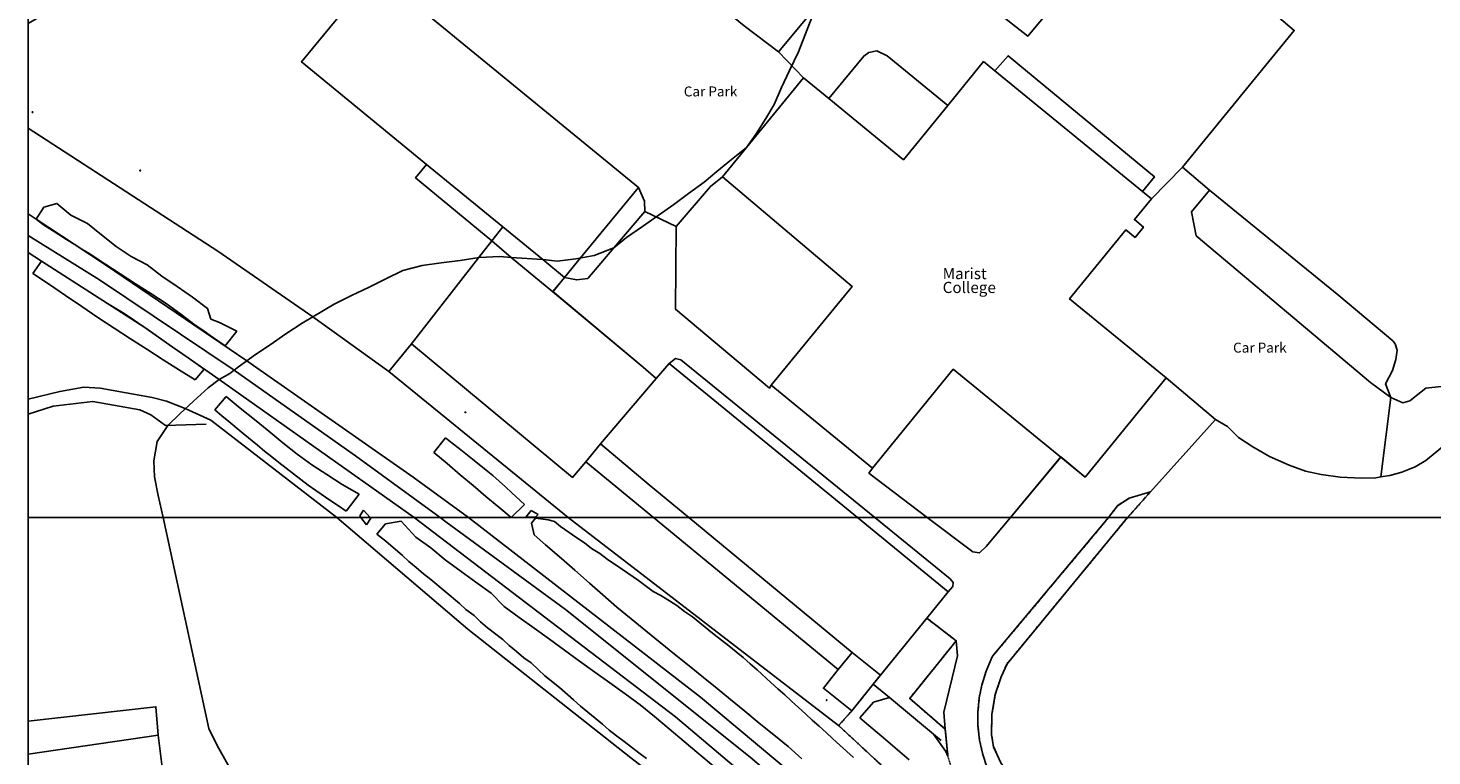
# Model space of a CAD drawing. Units: inches. Extents: x 604750 to 611760, y 740571 to 744566.
# Drawn here: x 604750 to 604976, y 741587 to 741704 of the extents above; entities that cross this region are included whole.
import ezdxf

# ---------------------------------------------------------------- set-up
doc = ezdxf.new("R2010")
doc.units = ezdxf.units.IN
doc.header["$MEASUREMENT"] = 0
doc.linetypes.add('DASHED2', pattern=[0.375, 0.25, -0.125])
for name, color, linetype in [('ART_CAR_PARK', 3, 'Continuous'), ('ART_MAN_MADE_SURFACE', 3, 'Continuous'), ('ART_TRAFFIC_AREA', 6, 'Continuous'), ('DIV_DIVIDER', 3, 'Continuous'), ('NEAT_LINE', 7, 'Continuous'), ('ST_POLE', 7, 'Continuous'), ('TEXT_BUILDING', 7, 'Continuous'), ('TEXT_PARKS', 7, 'Continuous'), ('TOWNLAND', 2, 'Continuous'), ('VEG_GRASS_CLAY', 3, 'Continuous')]:
    doc.layers.add(name, color=color, linetype=linetype)
for name, color, linetype, plot in [('ART_RAIL_BED', 3, 'Continuous', False), ('ART_SIDEWALK', 3, 'DASHED2', False), ('BLP_POLY', 9, 'Continuous', False), ('BUILDING', 1, 'Continuous', False), ('DIV_INN_WALLS', 2, 'Continuous', False), ('DIV_OPEN_WALL', 1, 'Continuous', False), ('RAIL_EDGE', 3, 'Continuous', False), ('RAIL_NETWORK_SEGMENT_LINE', 3, 'Continuous', False), ('ST_PHONE_KIOSK', 7, 'Continuous', False), ('ST_POST_BOX', 7, 'Continuous', False), ('ST_SLOPE', 7, 'Continuous', False), ('VEG_GREEN_SPACE', 3, 'Continuous', False), ('VEG_SPORTS_GROUND', 3, 'Continuous', False), ('WAY_EIGHTH_CLASS', 6, 'Continuous', False)]:
    doc.layers.add(name, color=color, linetype=linetype, plot=plot)
doc.styles.get("Standard").update_dxf_attribs({"font": 'arial.ttf'})

# ---------------------------------------------------------------- blocks, each defined once
blk = doc.blocks.new('3036-17_ACAD_1_FMEBLOCK15')
at = {"layer": 'ART_TRAFFIC_AREA'}
blk.add_lwpolyline([(10.49, -15.12), (6.03, -15.57), (3.45, -17.61), (2.33, -17.95), (0.39, -17.09), (-1.23, -29.88), (0.26, -29.66), (2.19, -29.11), (4.32, -28.23), (6.06, -27.23), (13.78, -20.9)], dxfattribs=at)
for points in [[(-82.63, -36.42), (-74.18, -36.42), (-83.57, -29.26), (-83, -28.45), (-99.3, -15.13), (-99.56, -15.59), (-114.67, -2.88), (-114.58, 10.42), (-119.62, 12.85), (-124.6, 7), (-128.81, 2.05), (-130.57, 1.83), (-132.56, 2.22), (-134.4, -0.06), (-119.87, -12.23), (-117.78, -14.04), (-115.72, -11.62), (-114.7, -10.84), (-113.84, -11.02)], [(-45, -36.42), (-43.58, -34.51), (-41.71, -33.32), (-38.26, -32.25), (-27.78, -20.64), (-35.73, -13.94), (-48.77, -29.89), (-52.71, -26.66), (-60.81, -36.42)]]:
    blk.add_lwpolyline(points, close=True, dxfattribs=at)
blk = doc.blocks.new('ALL_BLOCKS')
at = {"layer": 'ST_POST_BOX'}
blk.add_circle((0, 0), 0.0699, dxfattribs=at)
blk = doc.blocks.new('3036-17')
at = {"layer": 'ART_CAR_PARK'}
for points in [[(604874.47, 741696.01), (604870.47, 741700.22), (604864.93, 741704.38), (604843.81, 741721.6), (604839.33, 741725.39), (604812.68, 741723.84), (604804.44, 741714.15), (604805.62, 741713.09), (604847.91, 741678.4), (604848.87, 741676.17), (604848.95, 741674.53), (604853.99, 741672.09), (604859.53, 741678.54), (604861.44, 741680.08)], [(604967.34, 741631.8), (604968.96, 741644.58), (604965.7, 741646.98), (604937.67, 741670.62), (604936.88, 741674.46), (604939.8, 741677.94), (604935.46, 741681.64), (604930.45, 741676.57), (604927.71, 741673.22), (604929.18, 741672.01), (604927.83, 741670.35), (604926.35, 741671.56), (604917.28, 741660.46), (604932.84, 741647.74), (604940.79, 741641.04), (604942.7, 741639.93), (604944.45, 741638.17), (604946.75, 741636.63), (604949.47, 741635.1), (604952.62, 741633.67), (604955.23, 741632.74), (604957.74, 741632.21), (604960.84, 741631.79), (604964.26, 741631.62), (604966.55, 741631.68)]]:
    blk.add_lwpolyline(points, close=True, dxfattribs=at)
at = {"layer": 'ART_MAN_MADE_SURFACE'}
for points in [[(604813.82, 741682.1), (604826.08, 741672.05), (604832.52, 741666.77), (604836.01, 741663.9), (604838.59, 741667.04), (604847.91, 741678.4), (604805.62, 741713.09), (604793.72, 741698.59)], [(604861.44, 741680.08), (604882.28, 741662.47), (604869.27, 741646.55), (604885.57, 741633.23), (604898.58, 741649.14), (604915.86, 741635.01), (604919.8, 741631.79), (604932.84, 741647.74), (604917.28, 741660.46), (604926.35, 741671.56), (604927.83, 741670.35), (604929.18, 741672.01), (604927.71, 741673.22), (604930.45, 741676.57), (604929.02, 741677.75), (604930.94, 741680.1), (604907.39, 741699.58), (604905.27, 741697.16), (604903.45, 741698.65), (604897.69, 741691.6), (604890.55, 741682.86), (604878.54, 741692.68), (604874.47, 741696.01)], [(604826.08, 741672.05), (604813.82, 741682.1), (604812.07, 741679.94), (604824.31, 741669.79)], [(604824.31, 741669.79), (604827.44, 741667.14), (604834.17, 741661.61), (604836.01, 741663.9), (604832.52, 741666.77), (604826.08, 741672.05)], [(604824.31, 741669.79), (604822.19, 741667.07), (604811.43, 741653.23), (604837.33, 741631.72), (604839.44, 741634.24), (604841.84, 741637.15), (604850.79, 741647.64), (604848.7, 741649.45), (604834.17, 741661.61), (604827.44, 741667.14)], [(604883.15, 741625.26), (604852.85, 741650.05), (604850.79, 741647.64), (604841.84, 741637.15), (604849.65, 741630.54), (604856.04, 741625.26)], [(604850.36, 741625.26), (604856.04, 741625.26), (604849.65, 741630.54), (604841.84, 741637.15), (604839.44, 741634.24)]]:
    blk.add_lwpolyline(points, close=True, dxfattribs=at)
at = {"layer": 'ART_RAIL_BED'}
blk.add_lwpolyline([(604811.84, 741625.26), (604820.55, 741625.26), (604811.69, 741631.76), (604784.89, 741650.48), (604762.18, 741665.96), (604757.15, 741669.25), (604751.03, 741673.26), (604749.72, 741674.12), (604749.72, 741667.93), (604751.9, 741666.53), (604762.47, 741659.73), (604767.76, 741656.34), (604768.11, 741656.11), (604768.34, 741655.95), (604772.91, 741652.75), (604775.48, 741650.95), (604780.48, 741647.46)], close=True, dxfattribs=at)
at = {"layer": 'ART_SIDEWALK'}
blk.add_lwpolyline([(604923.57, 741625.26), (604926.62, 741625.26), (604930.31, 741629.43), (604926.86, 741628.36), (604924.99, 741627.17)], close=True, dxfattribs=at)
at = {"layer": 'ART_TRAFFIC_AREA'}
blk.add_lwpolyline([(604876.43, 741707.36), (604870.47, 741700.22), (604874.47, 741696.01), (604878.54, 741692.68), (604884.16, 741699.52), (604885, 741700.12), (604886.27, 741700.35), (604887.93, 741699.56), (604897.69, 741691.6), (604903.45, 741698.65), (604905.27, 741697.16), (604907.39, 741699.58), (604930.94, 741680.1), (604929.02, 741677.75), (604930.45, 741676.57), (604935.46, 741681.64), (604953.44, 741703.65), (604928.78, 741724.55), (604910.56, 741702.71), (604885.15, 741722.67)], dxfattribs=at)
at = {"layer": 'BLP_POLY'}
for points in [[(604749.72, 741704.77), (604749.72, 741687.91), (604780.24, 741668.16), (604795.51, 741657.55), (604807.75, 741648.76), (604836.6, 741625.26), (605110.28, 741625.26)], [(604979.06, 741646.55), (604974.6, 741646.11), (604972.02, 741644.07), (604970.9, 741643.73), (604968.96, 741644.58), (604968.12, 741646.77), (604969.24, 741648.93), (604969.8, 741650.72), (604969.99, 741652.21), (604969.68, 741653.2), (604969.3, 741653.7), (604960.61, 741661.02), (604939.8, 741677.94), (604935.46, 741681.64), (604953.44, 741703.65), (604928.78, 741724.55), (604910.56, 741702.71), (604885.15, 741722.67)]]:
    blk.add_lwpolyline(points, dxfattribs=at)
blk.add_lwpolyline([(604749.72, 741644.31), (604749.72, 741625.26), (604799.37, 741625.26), (604779.12, 741640.94), (604775.01, 741642.79), (604771.96, 741643.97), (604769.68, 741644.57), (604761.3, 741646.08), (604758.68, 741646.24), (604754.82, 741645.56)], close=True, dxfattribs=at)
at = {"layer": 'BUILDING'}
for points in [[(604836.01, 741663.9), (604838.59, 741667.04), (604847.91, 741678.4), (604805.62, 741713.09), (604793.72, 741698.59), (604813.82, 741682.1), (604826.08, 741672.05), (604832.52, 741666.77)], [(604885.57, 741633.23), (604898.58, 741649.14), (604915.86, 741635.01), (604919.8, 741631.79), (604932.84, 741647.74), (604917.28, 741660.46), (604926.35, 741671.56), (604927.83, 741670.35), (604929.18, 741672.01), (604927.71, 741673.22), (604930.45, 741676.57), (604929.02, 741677.75), (604930.94, 741680.1), (604907.39, 741699.58), (604905.27, 741697.16), (604903.45, 741698.65), (604897.69, 741691.6), (604890.55, 741682.86), (604878.54, 741692.68), (604874.47, 741696.01), (604861.44, 741680.08), (604882.28, 741662.47), (604869.27, 741646.55)], [(604856.04, 741625.26), (604849.65, 741630.54), (604841.84, 741637.15), (604839.44, 741634.24), (604850.36, 741625.26)]]:
    blk.add_lwpolyline(points, close=True, dxfattribs=at)
at = {"layer": 'DIV_DIVIDER'}
for p, q in [((604930.45, 741676.57), (604935.46, 741681.64)), ((604935.46, 741681.64), (604939.8, 741677.94)), ((604939.8, 741677.94), (604960.61, 741661.02)), ((604824.31, 741669.79), (604826.08, 741672.05)), ((604822.19, 741667.07), (604824.31, 741669.79)), ((604824.31, 741669.79), (604827.44, 741667.14)), ((604811.43, 741653.23), (604822.19, 741667.07)), ((604827.44, 741667.14), (604834.17, 741661.61)), ((604836.01, 741663.9), (604834.17, 741661.61)), ((604834.17, 741661.61), (604848.7, 741649.45)), ((604795.51, 741657.55), (604807.75, 741648.76)), ((604811.43, 741653.23), (604807.75, 741648.76)), ((604852.85, 741650.05), (604883.15, 741625.26)), ((604836.6, 741625.26), (604807.75, 741648.76))]:
    blk.add_line(p, q, dxfattribs=at)
for points in [[(604882.88, 741719.9), (604885.15, 741722.67), (604910.56, 741702.71), (604928.78, 741724.55), (604953.44, 741703.65), (604935.46, 741681.64)], [(604749.72, 741687.91), (604780.24, 741668.16), (604795.51, 741657.55)], [(604813.82, 741682.1), (604812.07, 741679.94), (604824.31, 741669.79)], [(604939.8, 741677.94), (604936.88, 741674.46), (604937.67, 741670.62)], [(604839.44, 741634.24), (604837.33, 741631.72), (604811.43, 741653.23)], [(604841.84, 741637.15), (604850.79, 741647.64), (604852.85, 741650.05)], [(604775.01, 741642.79), (604771.96, 741643.97), (604769.68, 741644.57), (604761.3, 741646.08), (604758.68, 741646.24), (604754.82, 741645.56), (604749.72, 741644.31)], [(604972.02, 741644.07), (604974.6, 741646.11), (604979.06, 741646.55)], [(604778.36, 741640.28), (604771.8, 741640.09), (604769.47, 741641.8), (604767.68, 741642.59), (604760.14, 741643.94), (604753.76, 741643.2), (604749.72, 741641.89)], [(604799.37, 741625.26), (604779.12, 741640.94), (604775.01, 741642.79)]]:
    blk.add_lwpolyline(points, dxfattribs=at)
at = {"layer": 'DIV_INN_WALLS'}
blk.add_line((604905.27, 741697.16), (604929.02, 741677.75), dxfattribs=at)
at = {"layer": 'DIV_OPEN_WALL'}
for p, q in [((604930.94, 741680.1), (604907.39, 741699.58)), ((604856.04, 741625.26), (604849.65, 741630.54))]:
    blk.add_line(p, q, dxfattribs=at)
at = {"layer": 'NEAT_LINE'}
blk.add_lwpolyline([(604749.72, 741625.26), (604749.72, 742225.13), (605549.55, 742225.12), (605549.54, 741625.26), (604749.72, 741625.26)], dxfattribs=at)
at = {"layer": 'RAIL_EDGE'}
for points in [[(604749.72, 741687.91), (604749.72, 741674.12), (604751.03, 741673.26), (604757.15, 741669.25), (604762.18, 741665.96), (604784.89, 741650.48), (604811.69, 741631.76), (604820.55, 741625.26), (604836.6, 741625.26), (604807.75, 741648.76), (604795.51, 741657.55), (604780.24, 741668.16)], [(604749.72, 741667.93), (604749.72, 741644.31), (604754.82, 741645.56), (604758.68, 741646.24), (604761.3, 741646.08), (604769.68, 741644.57), (604771.96, 741643.97), (604775.01, 741642.79), (604779.12, 741640.94), (604799.37, 741625.26), (604811.84, 741625.26), (604780.48, 741647.46), (604775.48, 741650.95), (604772.91, 741652.75), (604768.34, 741655.95), (604768.11, 741656.11), (604767.76, 741656.34), (604762.47, 741659.73), (604751.9, 741666.53)]]:
    blk.add_lwpolyline(points, close=True, dxfattribs=at)
at = {"layer": 'RAIL_NETWORK_SEGMENT_LINE'}
blk.add_lwpolyline([(604816.02, 741625.26), (604802.42, 741635.22), (604783.1, 741648.82), (604782.87, 741648.98), (604761.19, 741663.52), (604749.72, 741670.67)], dxfattribs=at)
blk.add_lwpolyline([(604816.02, 741625.26), (604802.42, 741635.22), (604783.1, 741648.82), (604782.87, 741648.98), (604761.19, 741663.52), (604749.72, 741670.67)], dxfattribs=at)
at = {"layer": 'ST_SLOPE'}
for p, q in [((604751.03, 741673.26), (604752.26, 741675.19)), ((604751.9, 741666.53), (604750.49, 741664.55)), ((604781.43, 741652.9), (604783.32, 741655.28)), ((604778.04, 741649.14), (604776.6, 741647.45)), ((604779.74, 741642.6), (604781.58, 741644.72)), ((604816.88, 741638.09), (604815.02, 741635.73)), ((604800.91, 741626.3), (604802.96, 741629.03)), ((604829.61, 741627.38), (604827.45, 741625.26)), ((604803.69, 741626.48), (604803.07, 741625.54)), ((604803.07, 741625.54), (604803.28, 741625.26)), ((604803.69, 741626.48), (604804.75, 741625.26)), ((604830.64, 741626.4), (604829.82, 741625.33)), ((604829.82, 741625.33), (604831.37, 741625.33)), ((604830.64, 741626.4), (604831.78, 741625.74)), ((604831.78, 741625.74), (604831.37, 741625.33))]:
    blk.add_line(p, q, dxfattribs=at)
for points in [[(604783.32, 741655.28), (604780.54, 741656.66), (604779.12, 741657.21), (604778.59, 741658.93), (604776.18, 741660.73), (604773.7, 741662.43), (604771.23, 741664.12), (604768.87, 741665.93), (604766.29, 741667.3), (604763.88, 741668.89), (604761.51, 741670.75), (604759.25, 741672.6), (604756.62, 741673.92), (604754.36, 741675.83), (604752.26, 741675.19)], [(604781.43, 741652.9), (604780.22, 741653.72), (604779.02, 741654.56), (604777.82, 741655.4), (604776.61, 741656.23), (604774.29, 741658.01), (604771.91, 741659.71), (604769.45, 741661.31), (604767, 741662.9), (604764.54, 741664.5), (604762.09, 741666.1), (604759.63, 741667.68), (604758.39, 741668.47), (604757.15, 741669.25), (604755.91, 741670.03), (604754.67, 741670.81), (604752.2, 741672.37), (604751.03, 741673.26)], [(604751.9, 741666.53), (604762.47, 741659.73), (604765.16, 741658.1), (604766.46, 741657.22), (604767.76, 741656.34), (604768.34, 741655.95), (604769.06, 741655.47), (604770.34, 741654.56), (604772.91, 741652.75), (604775.48, 741650.95), (604778.04, 741649.14)], [(604750.49, 741664.55), (604753.15, 741662.75), (604755.75, 741660.99), (604758.35, 741659.23), (604760.95, 741657.48), (604763.55, 741655.72), (604766.18, 741654.03), (604768.81, 741652.35), (604771.44, 741650.67), (604774.1, 741649), (604776.6, 741647.45)], [(604802.96, 741629.03), (604800.24, 741630.59), (604797.8, 741632.18), (604795.38, 741633.77), (604793.02, 741635.46), (604790.73, 741637.31), (604788.44, 741639.16), (604786.15, 741641.02), (604783.84, 741642.89), (604781.58, 741644.72)], [(604800.91, 741626.3), (604799.68, 741627.13), (604798.45, 741627.96), (604795.99, 741629.63), (604794.77, 741630.47), (604793.6, 741631.39), (604791.26, 741633.21), (604790.08, 741634.12), (604788.91, 741635.04), (604787.75, 741635.96), (604786.61, 741636.91), (604784.32, 741638.81), (604782.03, 741640.7), (604780.89, 741641.65), (604779.74, 741642.6)], [(604829.61, 741627.38), (604827.57, 741629.26), (604826.55, 741630.2), (604825.53, 741631.14), (604824.48, 741632.05), (604823.4, 741632.91), (604821.22, 741634.64), (604819.05, 741636.36), (604817.97, 741637.22), (604816.88, 741638.09)], [(604827.45, 741625.26), (604825.44, 741626.95), (604823.39, 741628.68), (604821.34, 741630.41), (604819.26, 741632.16), (604817.13, 741633.95), (604815.02, 741635.73)]]:
    blk.add_lwpolyline(points, dxfattribs=at)
at = {"layer": 'TOWNLAND'}
blk.add_lwpolyline([(604771.44, 741625.26), (604770.67, 741628.79), (604770.07, 741631.81), (604769.97, 741634.41), (604770.51, 741637.49), (604772.19, 741640.1), (604774.12, 741641.97), (604776.32, 741643.99), (604778.68, 741646.14), (604780.48, 741647.46), (604782.15, 741648.44), (604783.58, 741649.51), (604784.89, 741650.48), (604786.13, 741651.38), (604788.65, 741653.08), (604791.21, 741654.83), (604793.81, 741656.57), (604795.51, 741657.55), (604798.97, 741659.61), (604801.74, 741661.01), (604804.48, 741662.28), (604807.3, 741663.7), (604810.02, 741665), (604813.12, 741665.84), (604816.2, 741666.28), (604819.24, 741666.65), (604822.3, 741667.09), (604825.64, 741667.25), (604827.44, 741667.14), (604832.52, 741666.77), (604834.84, 741666.5), (604837.82, 741666.88), (604840.82, 741667.46), (604843.97, 741668.67), (604846.01, 741670.31), (604848.55, 741672.09), (604851.07, 741673.89), (604853.61, 741675.63), (604855.99, 741677.41), (604858.51, 741679.26), (604860.52, 741680.94), (604862.88, 741682.88), (604865.32, 741684.84), (604866.86, 741687.04), (604868.4, 741689.5), (604869.73, 741691.74), (604870.95, 741694.5), (604872.25, 741697.22), (604873.65, 741700.19), (604875.82, 741705.73)], dxfattribs=at)
blk.add_lwpolyline([(604771.44, 741625.26), (604770.67, 741628.79), (604770.07, 741631.81), (604769.97, 741634.41), (604770.51, 741637.49), (604772.19, 741640.1), (604774.12, 741641.97), (604776.32, 741643.99), (604778.68, 741646.14), (604780.48, 741647.46), (604782.15, 741648.44), (604783.58, 741649.51), (604784.89, 741650.48), (604786.13, 741651.38), (604788.65, 741653.08), (604791.21, 741654.83), (604793.81, 741656.57), (604795.51, 741657.55), (604798.97, 741659.61), (604801.74, 741661.01), (604804.48, 741662.28), (604807.3, 741663.7), (604810.02, 741665), (604813.12, 741665.84), (604816.2, 741666.28), (604819.24, 741666.65), (604822.3, 741667.09), (604825.64, 741667.25), (604827.44, 741667.14), (604832.52, 741666.77), (604834.84, 741666.5), (604837.82, 741666.88), (604840.82, 741667.46), (604843.97, 741668.67), (604846.01, 741670.31), (604848.55, 741672.09), (604851.07, 741673.89), (604853.61, 741675.63), (604855.99, 741677.41), (604858.51, 741679.26), (604860.52, 741680.94), (604862.88, 741682.88), (604865.32, 741684.84), (604866.86, 741687.04), (604868.4, 741689.5), (604869.73, 741691.74), (604870.95, 741694.5), (604872.25, 741697.22), (604873.65, 741700.19), (604875.82, 741705.73)], dxfattribs=at)
at = {"layer": 'VEG_GRASS_CLAY'}
blk.add_lwpolyline([(604864.93, 741704.38), (604870.47, 741700.22), (604876.43, 741707.36)], dxfattribs=at)
for points in [[(604749.72, 741704.77), (604749.72, 741687.91), (604780.24, 741668.16), (604795.51, 741657.55), (604807.75, 741648.76), (604811.43, 741653.23), (604822.19, 741667.07), (604824.31, 741669.79), (604812.07, 741679.94), (604813.82, 741682.1), (604793.72, 741698.59), (604805.62, 741713.09), (604804.44, 741714.15), (604812.68, 741723.84), (604789.14, 741722.06), (604780.82, 741720.29), (604773.36, 741717.65), (604764.61, 741712.9), (604755.19, 741707.07), (604754.49, 741707.55)], [(604749.72, 741644.31), (604749.72, 741625.26), (604799.37, 741625.26), (604779.12, 741640.94), (604775.01, 741642.79), (604771.96, 741643.97), (604769.68, 741644.57), (604761.3, 741646.08), (604758.68, 741646.24), (604754.82, 741645.56)]]:
    blk.add_lwpolyline(points, close=True, dxfattribs=at)
at = {"layer": 'VEG_GREEN_SPACE'}
for points in [[(604878.54, 741692.68), (604890.55, 741682.86), (604897.69, 741691.6), (604887.93, 741699.56), (604886.27, 741700.35), (604885, 741700.12), (604884.16, 741699.52)], [(604869.27, 741646.55), (604882.28, 741662.47), (604861.44, 741680.08), (604859.53, 741678.54), (604853.99, 741672.09), (604853.9, 741658.79), (604869.01, 741646.09)], [(604836.01, 741663.9), (604838, 741663.5), (604839.76, 741663.72), (604843.97, 741668.67), (604848.95, 741674.53), (604848.87, 741676.17), (604847.91, 741678.4), (604838.59, 741667.04)], [(604939.8, 741677.94), (604936.88, 741674.46), (604937.67, 741670.62), (604965.7, 741646.98), (604968.96, 741644.58), (604968.12, 741646.77), (604969.24, 741648.93), (604969.8, 741650.72), (604969.99, 741652.21), (604969.68, 741653.2), (604969.3, 741653.7), (604960.61, 741661.02)], [(604836.6, 741625.26), (604850.36, 741625.26), (604839.44, 741634.24), (604837.33, 741631.72), (604811.43, 741653.23), (604807.75, 741648.76)], [(604894.39, 741625.26), (604907.76, 741625.26), (604915.86, 741635.01), (604898.58, 741649.14), (604885.57, 741633.23), (604885, 741632.42)]]:
    blk.add_lwpolyline(points, close=True, dxfattribs=at)
blk.add_lwpolyline([(604982.34, 741640.78), (604974.63, 741634.45), (604972.88, 741633.45), (604970.76, 741632.56), (604968.82, 741632.02), (604967.34, 741631.8), (604966.55, 741631.68), (604964.26, 741631.62), (604960.84, 741631.79), (604957.74, 741632.21), (604955.23, 741632.74), (604952.62, 741633.67), (604949.47, 741635.1), (604946.75, 741636.63), (604944.45, 741638.17), (604942.7, 741639.93), (604940.79, 741641.04), (604930.31, 741629.43), (604926.62, 741625.26), (605024.68, 741625.26)], dxfattribs=at)
at = {"layer": 'VEG_SPORTS_GROUND'}
blk.add_lwpolyline([(604885.15, 741722.67), (604910.56, 741702.71), (604928.78, 741724.55), (604953.44, 741703.65), (604935.46, 741681.64), (604939.8, 741677.94), (604960.61, 741661.02), (604969.3, 741653.7), (604969.68, 741653.2), (604969.99, 741652.21), (604969.8, 741650.72), (604969.24, 741648.93), (604968.12, 741646.77), (604968.96, 741644.58), (604970.9, 741643.73), (604972.02, 741644.07), (604974.6, 741646.11), (604979.06, 741646.55)], dxfattribs=at)
at = {"layer": 'WAY_EIGHTH_CLASS'}
blk.add_lwpolyline([(604885.94, 741625.26), (604854.73, 741650.66), (604853.87, 741650.84), (604852.85, 741650.05), (604883.15, 741625.26)], close=True, dxfattribs=at)
at = {"layer": 'ART_TRAFFIC_AREA'}
blk.add_blockref('3036-17_ACAD_1_FMEBLOCK15', (604968.57, 741661.68), dxfattribs=at)
at = {"layer": 'ST_POLE'}
for p in [(604750.43, 741690.51), (604767.77, 741681.1), (604820.08, 741642.2)]:
    blk.add_blockref('ALL_BLOCKS', p, dxfattribs=at)
at = {"layer": 'TEXT_BUILDING', "char_height": 1.8, "attachment_point": 4}
for s, insert, width in [('{\\fArial|b0|i0;Marist}', (604896.87, 741664.53), 10.8), ('{\\fArial|b0|i0;College}', (604896.87, 741662.3), 12.6)]:
    blk.add_mtext(s, dxfattribs=dict(at, insert=insert, width=width))
at = {"layer": 'TEXT_PARKS', "char_height": 1.6, "width": 12.8, "attachment_point": 4}
for insert in [(604855.21, 741693.84), (604943.59, 741652.61)]:
    blk.add_mtext('{\\fArial|b0|i0;Car Park}', dxfattribs=dict(at, insert=insert))
blk = doc.blocks.new('3036-22_ACAD_1_FMEBLOCK125')
at = {"layer": 'TOWNLAND'}
blk.add_lwpolyline([(-164.15, 39.45), (-167.07, 44.69), (-168.43, 47.44), (-175.79, 81.36), (-175.79, 81.36)], dxfattribs=at)
blk = doc.blocks.new('3036-22_ACAD_1_FMEBLOCK126')
at = {"layer": 'TOWNLAND'}
blk.add_lwpolyline([(-164.15, 39.45), (-167.07, 44.69), (-168.43, 47.44), (-175.79, 81.36), (-175.79, 81.36)], dxfattribs=at)
blk = doc.blocks.new('3036-22')
at = {"layer": 'ART_MAN_MADE_SURFACE'}
for points in [[(604850.36, 741625.26), (604850.36, 741625.26), (604880.07, 741600.79), (604882.28, 741603.55), (604856.04, 741625.26), (604856.04, 741625.26)], [(604883.15, 741625.26), (604856.04, 741625.26), (604856.04, 741625.26), (604882.28, 741603.55), (604886.84, 741599.9), (604894.32, 741609.07), (604897.77, 741613.3), (604883.15, 741625.26)], [(604882.28, 741603.55), (604880.07, 741600.79), (604877.69, 741597.8), (604882.26, 741594.15), (604885.7, 741598.47), (604886.84, 741599.9)], [(604749.72, 741592.52), (604749.72, 741587.21), (604749.72, 741587.21), (604770.67, 741590.27), (604770.29, 741594.81), (604749.72, 741592.52)], [(604749.72, 741587.21), (604749.72, 741581.54), (604749.72, 741581.54), (604771.35, 741584.69), (604770.67, 741590.27), (604749.72, 741587.21)]]:
    blk.add_lwpolyline(points, close=True, dxfattribs=at)
at = {"layer": 'ART_RAIL_BED'}
blk.add_lwpolyline([(604811.84, 741625.26), (604811.84, 741625.26), (604853.88, 741593.19), (604891.59, 741561.34), (604914.89, 741540.1), (604937.87, 741517.64), (604958.15, 741497.01), (604975.16, 741479.71), (604985.14, 741469.56), (604986.85, 741470.08), (604987.77, 741470.32), (604988.69, 741470.57), (604990.64, 741471.06), (604982.9, 741479), (604963.59, 741498.79), (604940.51, 741522.46), (604912.43, 741549.26), (604887.71, 741571.43), (604857.91, 741596.38), (604820.55, 741625.26), (604820.55, 741625.26)], close=True, dxfattribs=at)
at = {"layer": 'ART_SIDEWALK'}
blk.add_lwpolyline([(604906.24, 741585.81), (604905.06, 741588.35), (604904.72, 741590.33), (604904.8, 741593.61), (604905.34, 741596.8), (604906.28, 741599.64), (604907.22, 741601.73), (604926.61, 741625.26), (604926.62, 741625.26), (604923.57, 741625.26), (604923.57, 741625.26), (604904.91, 741602.95), (604904.68, 741602.48), (604903.86, 741600.55), (604903.16, 741598.3), (604902.75, 741596.24), (604902.53, 741593.89), (604902.54, 741591.8), (604902.8, 741589.45), (604903.31, 741587.15), (604903.97, 741585.16)], dxfattribs=at)
blk.add_lwpolyline([(604894.32, 741609.07), (604886.84, 741599.9), (604885.7, 741598.47), (604882.26, 741594.15), (604880.13, 741591.79), (604897.32, 741575.85), (604933.47, 741542.85), (604966.79, 741512.69), (604976.88, 741503.13), (605005.33, 741476.2), (605007.16, 741477.36), (605007.48, 741479.56), (605006.8, 741481.85), (605004.8, 741484.22), (604932.54, 741549.48), (604913.39, 741567.03), (604901.98, 741578.93), (604899.95, 741581.34), (604898.48, 741584.15), (604897.71, 741586.88), (604897.28, 741591.22), (604891.56, 741596.15), (604899.05, 741605.43)], close=True, dxfattribs=at)
at = {"layer": 'ART_TRAFFIC_AREA'}
blk.add_lwpolyline([(604903.97, 741585.16), (604903.31, 741587.15), (604902.8, 741589.45), (604902.54, 741591.8), (604902.53, 741593.89), (604902.75, 741596.24), (604903.16, 741598.3), (604903.86, 741600.55), (604904.68, 741602.48), (604904.91, 741602.95), (604923.57, 741625.26), (604923.57, 741625.26), (604907.76, 741625.26), (604907.76, 741625.26), (604903.89, 741620.61), (604902.82, 741619.58), (604901.72, 741619.75), (604894.39, 741625.26), (604894.39, 741625.26), (604885.94, 741625.26), (604885.94, 741625.26), (604898.05, 741615.4), (604898.57, 741614.84), (604898.52, 741614.18), (604897.77, 741613.3), (604894.32, 741609.07), (604899.05, 741605.43), (604899.27, 741602.99), (604897.04, 741593.93), (604897.28, 741591.22), (604897.71, 741586.88)], dxfattribs=at)
at = {"layer": 'BLP_POLY'}
for points in [[(604846.67, 741586.6), (604820.46, 741607.33), (604799.37, 741625.26), (604799.37, 741625.26), (604749.72, 741625.26), (604749.72, 741592.52), (604749.72, 741592.52), (604770.29, 741594.81), (604770.67, 741590.27), (604771.35, 741584.69)], [(605110.28, 741625.26), (604836.6, 741625.26), (604836.6, 741625.26), (604880.13, 741591.79), (604897.32, 741575.85), (604933.47, 741542.85), (604966.79, 741512.69), (604976.88, 741503.13)]]:
    blk.add_lwpolyline(points, dxfattribs=at)
for points in [[(604749.72, 741592.52), (604749.72, 741587.21), (604749.72, 741587.21), (604770.67, 741590.27), (604770.29, 741594.81), (604749.72, 741592.52)], [(604749.72, 741587.21), (604749.72, 741581.54), (604749.72, 741581.54), (604771.35, 741584.69), (604770.67, 741590.27), (604749.72, 741587.21)]]:
    blk.add_lwpolyline(points, close=True, dxfattribs=at)
at = {"layer": 'BUILDING'}
for points in [[(604856.04, 741625.26), (604850.36, 741625.26), (604850.36, 741625.26), (604880.07, 741600.79), (604882.28, 741603.55), (604856.04, 741625.26)], [(604886.84, 741599.9), (604882.28, 741603.55), (604880.07, 741600.79), (604877.69, 741597.8), (604882.26, 741594.15), (604885.7, 741598.47)]]:
    blk.add_lwpolyline(points, close=True, dxfattribs=at)
at = {"layer": 'DIV_DIVIDER'}
for p, q in [((604770.67, 741590.27), (604770.29, 741594.81)), ((604882.26, 741594.15), (604880.13, 741591.79)), ((604771.35, 741584.69), (604770.67, 741590.27))]:
    blk.add_line(p, q, dxfattribs=at)
for points in [[(604846.67, 741586.6), (604820.46, 741607.33), (604799.37, 741625.26), (604799.37, 741625.26)], [(604880.13, 741591.79), (604836.6, 741625.26), (604836.6, 741625.26)], [(604883.15, 741625.26), (604883.15, 741625.26), (604897.77, 741613.3)], [(604886.84, 741599.9), (604894.32, 741609.07), (604897.77, 741613.3)], [(604899.05, 741605.43), (604891.56, 741596.15), (604897.28, 741591.22)], [(604885.7, 741598.47), (604888.31, 741596.3), (604895.38, 741590.43), (604896.61, 741589.4)], [(604749.72, 741592.52), (604749.72, 741592.52), (604770.29, 741594.81)], [(605005.33, 741476.2), (604976.88, 741503.13), (604966.79, 741512.69), (604933.47, 741542.85), (604897.32, 741575.85), (604880.13, 741591.79)], [(604749.72, 741587.21), (604749.72, 741587.21), (604770.67, 741590.27)]]:
    blk.add_lwpolyline(points, dxfattribs=at)
at = {"layer": 'DIV_INN_WALLS'}
blk.add_line((604882.28, 741603.55), (604880.07, 741600.79), dxfattribs=at)
at = {"layer": 'DIV_OPEN_WALL'}
blk.add_lwpolyline([(604882.28, 741603.55), (604856.04, 741625.26), (604856.04, 741625.26)], dxfattribs=at)
at = {"layer": 'NEAT_LINE'}
blk.add_lwpolyline([(604749.71, 741025.39), (604749.72, 741625.26), (605549.54, 741625.26), (605549.54, 741025.38), (604749.71, 741025.39)], dxfattribs=at)
at = {"layer": 'RAIL_EDGE'}
for points in [[(604799.37, 741625.26), (604799.37, 741625.26), (604820.46, 741607.33), (604846.67, 741586.6), (604862.59, 741574.39), (604873.7, 741565.44), (604879.36, 741560.56), (604903.16, 741538.73), (604930.24, 741511.04), (604939.37, 741501.65), (604947.32, 741493.47), (604972.03, 741467.78), (604974.29, 741467.62), (604975.51, 741467.65), (604978.98, 741468.19), (604985.14, 741469.56), (604975.16, 741479.71), (604958.15, 741497.01), (604937.87, 741517.64), (604914.89, 741540.1), (604891.59, 741561.34), (604853.88, 741593.19), (604811.84, 741625.26), (604811.84, 741625.26)], [(604836.6, 741625.26), (604820.55, 741625.26), (604820.55, 741625.26), (604857.91, 741596.38), (604887.71, 741571.43), (604912.43, 741549.26), (604940.51, 741522.46), (604963.59, 741498.79), (604982.9, 741479), (604990.64, 741471.06), (604995.42, 741472.26), (604999.43, 741473.52), (605002.64, 741474.98), (605005.33, 741476.2), (604976.88, 741503.13), (604966.79, 741512.69), (604933.47, 741542.85), (604897.32, 741575.85), (604880.13, 741591.79), (604836.6, 741625.26)]]:
    blk.add_lwpolyline(points, close=True, dxfattribs=at)
at = {"layer": 'RAIL_NETWORK_SEGMENT_LINE'}
blk.add_lwpolyline([(604987.77, 741470.32), (604979.26, 741479.33), (604970.79, 741488.31), (604961.1, 741497.98), (604924.91, 741534.12), (604884.99, 741570.45), (604865.9, 741586.7), (604836.2, 741610.47), (604816.94, 741624.58), (604816.02, 741625.26)], dxfattribs=at)
blk.add_lwpolyline([(604987.77, 741470.32), (604979.26, 741479.33), (604970.79, 741488.31), (604961.1, 741497.98), (604924.91, 741534.12), (604884.99, 741570.45), (604865.9, 741586.7), (604836.2, 741610.47), (604816.94, 741624.58), (604816.02, 741625.26)], dxfattribs=at)
at = {"layer": 'ST_SLOPE'}
for p, q in [((604803.28, 741625.26), (604804.18, 741624.09)), ((604804.84, 741625.16), (604804.18, 741624.09)), ((604804.75, 741625.26), (604804.84, 741625.16)), ((604827.45, 741625.26), (604827.45, 741625.26)), ((604827.45, 741625.26), (604827.45, 741625.26)), ((604830.72, 741624.34), (604831.37, 741625.16)), ((604805.81, 741622.61), (604807.2, 741624.26)), ((604883.56, 741593.04), (604885.72, 741595.57))]:
    blk.add_line(p, q, dxfattribs=at)
for points in [[(604830.72, 741624.34), (604831.16, 741622.46), (604832.96, 741620.85), (604835.56, 741618.7), (604837.7, 741616.81), (604840.03, 741614.73), (604842.17, 741612.85), (604844.45, 741610.84), (604846.77, 741608.95), (604849.09, 741607.06), (604851.41, 741605.17), (604853.74, 741603.29), (604856.06, 741601.4), (604858.38, 741599.51), (604860.57, 741597.73), (604862.73, 741595.96), (604865.03, 741594.1), (604867.35, 741592.2), (604869.68, 741590.31), (604871.99, 741588.4), (604874.23, 741586.42)], [(604882.53, 741586.64), (604880.31, 741588.65), (604879.2, 741589.66), (604878.1, 741590.67), (604876.99, 741591.67), (604875.88, 741592.68), (604874.78, 741593.69), (604873.67, 741594.7), (604872.56, 741595.7), (604871.45, 741596.71), (604870.35, 741597.72), (604869.24, 741598.73), (604867.03, 741600.74), (604865.92, 741601.75), (604864.79, 741602.73), (604863.62, 741603.67), (604862.45, 741604.6), (604860.11, 741606.47), (604857.78, 741608.34), (604856.61, 741609.27), (604855.31, 741610.16), (604854.11, 741611.1), (604852.91, 741611.84), (604851.51, 741612.71), (604850.31, 741613.39), (604847.91, 741615.13), (604845.37, 741616.88), (604842.9, 741618.56), (604841.7, 741619.5), (604840.37, 741620.31), (604839.23, 741621.18), (604838.03, 741621.99), (604835.36, 741623.8), (604834.43, 741624.61), (604833.42, 741624.9), (604831.37, 741625.16)], [(604849.2, 741586.51), (604848, 741587.42), (604846.81, 741588.32), (604845.61, 741589.22), (604844.41, 741590.13), (604843.21, 741591.03), (604842.12, 741592.04), (604839.77, 741593.95), (604838.6, 741594.93), (604837.49, 741595.92), (604835.21, 741597.89), (604832.87, 741599.79), (604831.83, 741600.78), (604830.65, 741601.89), (604829.48, 741602.68), (604828.31, 741603.73), (604827.14, 741604.65), (604826.09, 741605.63), (604823.62, 741607.54), (604822.51, 741608.46), (604821.47, 741609.51), (604820.16, 741610.49), (604819.12, 741611.41), (604816.84, 741613.38), (604814.5, 741615.28), (604813.32, 741616.2), (604812.15, 741617.25), (604810.98, 741618.17), (604809.94, 741619.16), (604807.28, 741621.46), (604805.81, 741622.61)], [(604859.96, 741585.31), (604857.66, 741587.23), (604855.26, 741589.25), (604852.84, 741591.28), (604850.52, 741593.23), (604848.19, 741595.13), (604845.76, 741596.89), (604843.32, 741598.65), (604840.89, 741600.4), (604838.45, 741602.16), (604836.02, 741603.92), (604833.59, 741605.68), (604831.15, 741607.44), (604828.72, 741609.19), (604826.29, 741610.95), (604824.2, 741613.12), (604821.73, 741614.89), (604819.38, 741616.6), (604816.84, 741618.44), (604814.5, 741620.41), (604812.08, 741622.11), (604809.73, 741624.67), (604807.2, 741624.26)], [(604897.71, 741586.88), (604897.39, 741587.63), (604895.38, 741590.43), (604888.31, 741596.3), (604885.72, 741595.57)], [(604891.5, 741586.25), (604889.23, 741588.19), (604886.96, 741590.13), (604884.69, 741592.07), (604883.56, 741593.04)]]:
    blk.add_lwpolyline(points, dxfattribs=at)
at = {"layer": 'VEG_GRASS_CLAY'}
blk.add_lwpolyline([(604846.67, 741586.6), (604820.46, 741607.33), (604799.37, 741625.26), (604799.37, 741625.26), (604749.72, 741625.26), (604749.72, 741592.52), (604749.72, 741592.52), (604770.29, 741594.81), (604770.67, 741590.27), (604771.35, 741584.69)], dxfattribs=at)
at = {"layer": 'VEG_GREEN_SPACE'}
for points in [[(604836.6, 741625.26), (604836.6, 741625.26), (604880.13, 741591.79), (604882.26, 741594.15), (604877.69, 741597.8), (604880.07, 741600.79), (604850.36, 741625.26), (604850.36, 741625.26)], [(604894.39, 741625.26), (604894.39, 741625.26), (604901.72, 741619.75), (604902.82, 741619.58), (604903.89, 741620.61), (604907.76, 741625.26), (604907.76, 741625.26)], [(604897.28, 741591.22), (604897.04, 741593.93), (604899.27, 741602.99), (604899.05, 741605.43), (604891.56, 741596.15)]]:
    blk.add_lwpolyline(points, close=True, dxfattribs=at)
blk.add_lwpolyline([(605024.68, 741625.26), (604926.62, 741625.26), (604926.61, 741625.26), (604907.22, 741601.73), (604906.28, 741599.64), (604905.34, 741596.8), (604904.8, 741593.61), (604904.72, 741590.33), (604905.06, 741588.35), (604906.24, 741585.81), (604907.62, 741583.93), (604990.05, 741507.44)], dxfattribs=at)
at = {"layer": 'WAY_EIGHTH_CLASS'}
blk.add_lwpolyline([(604885.94, 741625.26), (604883.15, 741625.26), (604883.15, 741625.26), (604897.77, 741613.3), (604898.52, 741614.18), (604898.57, 741614.84), (604898.05, 741615.4), (604885.94, 741625.26)], close=True, dxfattribs=at)
at = {"layer": 'ST_POLE'}
blk.add_blockref('ALL_BLOCKS', (604878.2, 741595.88), dxfattribs=at)
at = {"layer": 'TOWNLAND'}
for name in ['3036-22_ACAD_1_FMEBLOCK125', '3036-22_ACAD_1_FMEBLOCK126']:
    blk.add_blockref(name, (604947.23, 741543.9), dxfattribs=at)

msp = doc.modelspace()

# ---------------------------------------------------------------- block references
at = {"layer": 'ST_PHONE_KIOSK'}
for name in ['3036-17', '3036-22']:
    msp.add_blockref(name, (0, 0), dxfattribs=at)

doc.saveas('drawing.dxf')
